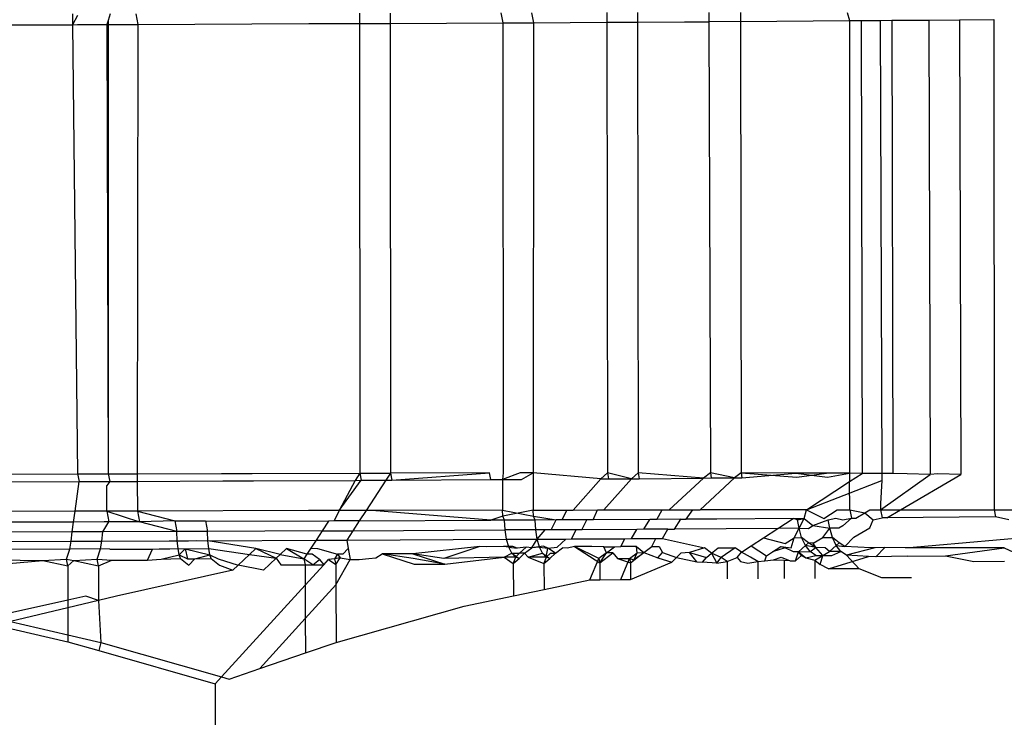
# Model space of a CAD drawing. Units: metres. Extents: x -13.9 to 10.4, y -7.1 to 16.3.
# Drawn here: x -9.2 to -9.2, y 0.4 to 0.4 of the extents above; entities that cross this region are included whole.
import ezdxf

# ---------------------------------------------------------------- set-up
doc = ezdxf.new("R2010")
doc.units = ezdxf.units.M

msp = doc.modelspace()

# ---------------------------------------------------------------- linework, layer by layer
for p, q in [((-9.1980126, 0.3695082), (-9.1980118, 0.3694379)), ((-9.1979799, 0.3694982), (-9.1980118, 0.3694379)), ((-9.1977671, 0.369509), (-9.1977794, 0.3694644)), ((-9.1975997, 0.3695096), (-9.1975861, 0.3694394)), ((-9.1961376, 0.3695135), (-9.1961374, 0.3694454)), ((-9.1959373, 0.369514), (-9.195937, 0.3694464)), ((-9.1952149, 0.3695157), (-9.1952023, 0.3694506)), ((-9.1950146, 0.3695159), (-9.195002, 0.3694508)), ((-9.1945226, 0.3695165), (-9.1945224, 0.3694535)), ((-9.1943223, 0.3695168), (-9.1943221, 0.3694546)), ((-9.1938573, 0.3695174), (-9.193857, 0.3694572)), ((-9.1936507, 0.3695175), (-9.1936505, 0.3694585)), ((-9.1929536, 0.3695178), (-9.1929371, 0.3694642)), ((-9.1987298, 0.3694355), (-9.1980118, 0.3694379)), ((-9.1980118, 0.3694379), (-9.1979797, 0.369438)), ((-9.1980118, 0.3694379), (-9.1979791, 0.3665045)), ((-9.1979797, 0.369438), (-9.1977889, 0.3694399)), ((-9.1977794, 0.3694644), (-9.1977889, 0.3694399)), ((-9.1977889, 0.3694399), (-9.1977788, 0.3665046)), ((-9.1977889, 0.3694399), (-9.1975861, 0.3694394)), ((-9.1977794, 0.3694644), (-9.1977788, 0.3665046)), ((-9.1975861, 0.3694394), (-9.1975894, 0.3665052)), ((-9.1975861, 0.3694394), (-9.1964699, 0.3694446)), ((-9.1964699, 0.3694446), (-9.1962695, 0.3694448)), ((-9.1962695, 0.3694448), (-9.1961374, 0.3694454)), ((-9.1961374, 0.3694454), (-9.195937, 0.3694464)), ((-9.1961374, 0.3694454), (-9.1961361, 0.3665089)), ((-9.195937, 0.3694464), (-9.1952023, 0.3694506)), ((-9.195937, 0.3694464), (-9.1959358, 0.3665091)), ((-9.1952023, 0.3694506), (-9.195002, 0.3694508)), ((-9.1952023, 0.3694506), (-9.1952001, 0.3665101)), ((-9.195002, 0.3694508), (-9.1950043, 0.3665103)), ((-9.195002, 0.3694508), (-9.1945224, 0.3694535)), ((-9.1945224, 0.3694535), (-9.1943221, 0.3694546)), ((-9.1945224, 0.3694535), (-9.1945195, 0.3665104)), ((-9.1943221, 0.3694546), (-9.194015, 0.3694572)), ((-9.1943221, 0.3694546), (-9.1943192, 0.3665106)), ((-9.194015, 0.3694572), (-9.193857, 0.3694572)), ((-9.1936505, 0.3694585), (-9.193857, 0.3694572)), ((-9.193857, 0.3694572), (-9.1938469, 0.3665099)), ((-9.1936505, 0.3694585), (-9.1929371, 0.3694642)), ((-9.1936505, 0.3694585), (-9.1936466, 0.3665101)), ((-9.1929371, 0.3694642), (-9.1929376, 0.3665081)), ((-9.1929371, 0.3694642), (-9.192862, 0.3694647)), ((-9.192862, 0.3694647), (-9.1928555, 0.3665066)), ((-9.192862, 0.3694647), (-9.1927368, 0.3694644)), ((-9.1927368, 0.3694644), (-9.1926617, 0.3694663)), ((-9.1927368, 0.3694644), (-9.1927266, 0.3665071)), ((-9.1926617, 0.3694663), (-9.1924211, 0.3694681)), ((-9.1926617, 0.3694663), (-9.1926552, 0.3665068)), ((-9.1924211, 0.3694681), (-9.1922207, 0.3694696)), ((-9.1924211, 0.3694681), (-9.1924116, 0.3665005)), ((-9.1922207, 0.3694696), (-9.1919952, 0.3694713)), ((-9.1922207, 0.3694696), (-9.1922113, 0.3665007)), ((-9.1919952, 0.3694713), (-9.1919929, 0.3662687)), ((-9.1987292, 0.3665014), (-9.1979791, 0.3665045)), ((-9.1979791, 0.3665045), (-9.1977788, 0.3665046)), ((-9.1979791, 0.3665045), (-9.1979695, 0.3664544)), ((-9.1977788, 0.3665046), (-9.1975894, 0.3665052)), ((-9.1977788, 0.3665046), (-9.1977691, 0.3664546)), ((-9.1975894, 0.3665052), (-9.1970403, 0.3665071)), ((-9.1975894, 0.3665052), (-9.1975892, 0.3664553)), ((-9.1975892, 0.3664553), (-9.1970308, 0.3664583)), ((-9.1970403, 0.3665071), (-9.1968399, 0.3665072)), ((-9.1970308, 0.3664583), (-9.1968305, 0.3664584)), ((-9.1968399, 0.3665072), (-9.1961361, 0.3665089)), ((-9.1968305, 0.3664584), (-9.196167, 0.3664616)), ((-9.1962717, 0.3662649), (-9.1961271, 0.3664626)), ((-9.196167, 0.3664616), (-9.1962717, 0.3662649)), ((-9.1961361, 0.3665089), (-9.196167, 0.3664616)), ((-9.196167, 0.3664616), (-9.1961271, 0.3664626)), ((-9.1961361, 0.3665089), (-9.1959358, 0.3665091)), ((-9.1961361, 0.3665089), (-9.1961271, 0.3664626)), ((-9.1961271, 0.3664626), (-9.1959662, 0.3664626)), ((-9.1959662, 0.3664626), (-9.1960949, 0.3662653)), ((-9.1959358, 0.3665091), (-9.1959662, 0.3664626)), ((-9.1959662, 0.3664626), (-9.1959268, 0.3664628)), ((-9.1952889, 0.3665101), (-9.1959358, 0.3665091)), ((-9.1959358, 0.3665091), (-9.1959268, 0.3664628)), ((-9.1959268, 0.3664628), (-9.1952889, 0.3665101)), ((-9.1959268, 0.3664628), (-9.1952806, 0.3664673)), ((-9.1952806, 0.3664673), (-9.1952889, 0.3665101)), ((-9.1952806, 0.3664673), (-9.1952045, 0.3664668)), ((-9.1950886, 0.3665103), (-9.1952045, 0.3664668)), ((-9.1952001, 0.3665101), (-9.1952045, 0.3664668)), ((-9.1952045, 0.3664668), (-9.1950803, 0.3664674)), ((-9.1952045, 0.3664668), (-9.1952038, 0.3662674)), ((-9.1950043, 0.3665103), (-9.1950886, 0.3665103)), ((-9.1950803, 0.3664674), (-9.1950043, 0.3665103)), ((-9.1945627, 0.3664708), (-9.1950043, 0.3665103)), ((-9.1950043, 0.3665103), (-9.1950034, 0.3662675)), ((-9.1947419, 0.3662679), (-9.1945627, 0.3664708)), ((-9.1945195, 0.3665104), (-9.1945627, 0.3664708)), ((-9.1945627, 0.3664708), (-9.1945122, 0.3664722)), ((-9.1945415, 0.3662682), (-9.1943612, 0.3664721)), ((-9.1943612, 0.3664721), (-9.1945195, 0.3665104)), ((-9.1945195, 0.3665104), (-9.1945122, 0.3664722)), ((-9.1945122, 0.3664722), (-9.1943612, 0.3664721)), ((-9.1943192, 0.3665106), (-9.1943612, 0.3664721)), ((-9.1943612, 0.3664721), (-9.1943118, 0.3664724)), ((-9.1938916, 0.3664756), (-9.1943192, 0.3665106)), ((-9.1943192, 0.3665106), (-9.1943118, 0.3664724)), ((-9.1943118, 0.3664724), (-9.1938916, 0.3664756)), ((-9.1941149, 0.3662687), (-9.1938916, 0.3664756)), ((-9.1939144, 0.366269), (-9.1936895, 0.3664771)), ((-9.1938469, 0.3665099), (-9.1938916, 0.3664756)), ((-9.1938916, 0.3664756), (-9.1938406, 0.3664773)), ((-9.1936895, 0.3664771), (-9.1938469, 0.3665099)), ((-9.1938469, 0.3665099), (-9.1938406, 0.3664773)), ((-9.1938406, 0.3664773), (-9.1936895, 0.3664771)), ((-9.1936466, 0.3665101), (-9.1936895, 0.3664771)), ((-9.1936895, 0.3664771), (-9.1936403, 0.3664775)), ((-9.1932877, 0.3665086), (-9.1936466, 0.3665101)), ((-9.1936466, 0.3665101), (-9.1936403, 0.3664775)), ((-9.1936466, 0.3665101), (-9.1932826, 0.3664824)), ((-9.1936403, 0.3664775), (-9.1932877, 0.3665086)), ((-9.1930873, 0.3665088), (-9.1932877, 0.3665086)), ((-9.1932877, 0.3665086), (-9.1930823, 0.3664826)), ((-9.1932826, 0.3664824), (-9.1930873, 0.3665088)), ((-9.1932193, 0.3662694), (-9.1927265, 0.3664603)), ((-9.1929376, 0.3665081), (-9.1930873, 0.3665088)), ((-9.1930823, 0.3664826), (-9.1929376, 0.3665081)), ((-9.1928555, 0.3665066), (-9.1929376, 0.3665081)), ((-9.1929376, 0.3665081), (-9.1929373, 0.3664533)), ((-9.1929373, 0.3664533), (-9.1928555, 0.3665066)), ((-9.1927266, 0.3665071), (-9.1928555, 0.3665066)), ((-9.192736, 0.3662696), (-9.1924116, 0.3665005)), ((-9.1927265, 0.3664603), (-9.192736, 0.3663098)), ((-9.1926552, 0.3665068), (-9.1927266, 0.3665071)), ((-9.1927266, 0.3665071), (-9.1927265, 0.3664603)), ((-9.1925611, 0.3665039), (-9.1926552, 0.3665068)), ((-9.1926045, 0.3662695), (-9.1922113, 0.3665007)), ((-9.1924116, 0.3665005), (-9.1925611, 0.3665039)), ((-9.1923607, 0.3665041), (-9.1924116, 0.3665005)), ((-9.1922113, 0.3665007), (-9.1923607, 0.3665041)), ((-9.1987196, 0.3664513), (-9.1979695, 0.3664544)), ((-9.1979957, 0.3662599), (-9.1979695, 0.3664544)), ((-9.1979695, 0.3664544), (-9.1977691, 0.3664546)), ((-9.1977691, 0.3664546), (-9.1977889, 0.3664273)), ((-9.1977889, 0.3662611), (-9.1977889, 0.3664273)), ((-9.1977691, 0.3664546), (-9.1975892, 0.3664553)), ((-9.1975892, 0.3664553), (-9.1975885, 0.3662612)), ((-9.1932193, 0.3662694), (-9.1929373, 0.3664533)), ((-9.1929363, 0.3662694), (-9.1929373, 0.3664533)), ((-9.196472, 0.3662647), (-9.1975885, 0.3662612)), ((-9.1962717, 0.3662649), (-9.196472, 0.3662647)), ((-9.1962717, 0.3662649), (-9.1963039, 0.3661963)), ((-9.1960949, 0.3662653), (-9.1962717, 0.3662649)), ((-9.1960949, 0.3662653), (-9.1961394, 0.366197)), ((-9.1960578, 0.3662653), (-9.1960949, 0.3662653)), ((-9.1952038, 0.3662674), (-9.1960578, 0.3662653)), ((-9.1952809, 0.3662019), (-9.1960578, 0.3662653)), ((-9.1952025, 0.3662283), (-9.1952038, 0.3662674)), ((-9.1952038, 0.3662674), (-9.1950021, 0.3662285)), ((-9.1950034, 0.3662675), (-9.1952025, 0.3662283)), ((-9.1950034, 0.3662675), (-9.1947841, 0.3662678)), ((-9.1950021, 0.3662285), (-9.1950034, 0.3662675)), ((-9.1948143, 0.3662035), (-9.1947841, 0.3662678)), ((-9.1947841, 0.3662678), (-9.1947419, 0.3662679)), ((-9.1947419, 0.3662679), (-9.1945837, 0.3662681)), ((-9.1946129, 0.3662046), (-9.1945837, 0.3662681)), ((-9.1945837, 0.3662681), (-9.1945415, 0.3662682)), ((-9.1945415, 0.3662682), (-9.1941608, 0.3662687)), ((-9.1941961, 0.3662069), (-9.1941608, 0.3662687)), ((-9.1941608, 0.3662687), (-9.1941149, 0.3662687)), ((-9.1941149, 0.3662687), (-9.1940155, 0.3662689)), ((-9.1940155, 0.3662689), (-9.1939603, 0.3662689)), ((-9.1940038, 0.3662089), (-9.1939603, 0.3662689)), ((-9.1939603, 0.3662689), (-9.1939144, 0.366269)), ((-9.1932193, 0.3662694), (-9.1939144, 0.366269)), ((-9.1932346, 0.3662127), (-9.1932193, 0.3662694)), ((-9.1932193, 0.3662694), (-9.1931047, 0.3662136)), ((-9.1931047, 0.3662136), (-9.1930191, 0.3662695)), ((-9.1930191, 0.3662695), (-9.1929363, 0.3662694)), ((-9.1929363, 0.3662694), (-9.192926, 0.3662158)), ((-9.1929363, 0.3662694), (-9.192837, 0.3662504)), ((-9.192837, 0.3662504), (-9.1928044, 0.3662695)), ((-9.1928044, 0.3662695), (-9.192736, 0.3662696)), ((-9.192736, 0.3663098), (-9.192736, 0.3662696)), ((-9.192736, 0.3662696), (-9.1926045, 0.3662695)), ((-9.192736, 0.3662696), (-9.1927256, 0.366216)), ((-9.1926951, 0.3662163), (-9.1926045, 0.3662695)), ((-9.1926045, 0.3662695), (-9.1919929, 0.3662687)), ((-9.1919929, 0.3662687), (-9.1917926, 0.3662689)), ((-9.1919929, 0.3662687), (-9.191984, 0.366223)), ((-9.1979957, 0.3662599), (-9.1986926, 0.3662575)), ((-9.1980051, 0.3661896), (-9.1979957, 0.3662599)), ((-9.1977889, 0.3662611), (-9.1979957, 0.3662599)), ((-9.1975885, 0.3662612), (-9.1977889, 0.3662611)), ((-9.1977889, 0.3662611), (-9.197575, 0.3661911)), ((-9.1977889, 0.3662611), (-9.1977753, 0.3661909)), ((-9.1975885, 0.3662612), (-9.197575, 0.3661911)), ((-9.1975885, 0.3662612), (-9.1973452, 0.3661978)), ((-9.1961394, 0.366197), (-9.1952809, 0.3662019)), ((-9.1952025, 0.3662283), (-9.1952809, 0.3662019)), ((-9.1951912, 0.3662023), (-9.1952809, 0.3662019)), ((-9.1951912, 0.3662023), (-9.1952025, 0.3662283)), ((-9.1949909, 0.3662025), (-9.1951912, 0.3662023)), ((-9.1951877, 0.3661376), (-9.1951912, 0.3662023)), ((-9.1949909, 0.3662025), (-9.1950021, 0.3662285)), ((-9.1950021, 0.3662285), (-9.1948546, 0.3662033)), ((-9.1948546, 0.3662033), (-9.1949909, 0.3662025)), ((-9.1949874, 0.3661378), (-9.1949909, 0.3662025)), ((-9.1948875, 0.3661384), (-9.1948546, 0.3662033)), ((-9.1948143, 0.3662035), (-9.1948546, 0.3662033)), ((-9.1946532, 0.3662044), (-9.1948143, 0.3662035)), ((-9.1946861, 0.3661396), (-9.1946532, 0.3662044)), ((-9.1946129, 0.3662046), (-9.1946532, 0.3662044)), ((-9.1942414, 0.3662067), (-9.1946129, 0.3662046)), ((-9.1942816, 0.3661419), (-9.1942414, 0.3662067)), ((-9.1941961, 0.3662069), (-9.1942414, 0.3662067)), ((-9.1940399, 0.3662078), (-9.1941961, 0.3662069)), ((-9.19408, 0.3661431), (-9.1940399, 0.3662078)), ((-9.1940399, 0.3662078), (-9.1940038, 0.3662089)), ((-9.1938035, 0.3662091), (-9.1940038, 0.3662089)), ((-9.1933068, 0.3662123), (-9.1938035, 0.3662091)), ((-9.1934069, 0.366147), (-9.1933068, 0.3662123)), ((-9.1933068, 0.3662123), (-9.1932346, 0.3662127)), ((-9.1932768, 0.3662047), (-9.1933068, 0.3662123)), ((-9.1932768, 0.3662047), (-9.1932346, 0.3662127)), ((-9.193266, 0.3661488), (-9.1932768, 0.3662047)), ((-9.193266, 0.3661488), (-9.1932346, 0.3662127)), ((-9.1932346, 0.3662127), (-9.1931772, 0.3661663)), ((-9.1931772, 0.3661663), (-9.1930765, 0.3662049)), ((-9.1930765, 0.3662049), (-9.1930282, 0.3662141)), ((-9.1930656, 0.366149), (-9.1930765, 0.3662049)), ((-9.1930282, 0.3662141), (-9.1929817, 0.3662049)), ((-9.1929817, 0.3662049), (-9.192926, 0.3662158)), ((-9.1929811, 0.3661657), (-9.192926, 0.3662158)), ((-9.192926, 0.3662158), (-9.1928973, 0.3662149)), ((-9.1928973, 0.3662149), (-9.192837, 0.3662504)), ((-9.192837, 0.3662504), (-9.192783, 0.3662047)), ((-9.1928061, 0.366151), (-9.192783, 0.3662047)), ((-9.192783, 0.3662047), (-9.1927256, 0.366216)), ((-9.1926951, 0.3662163), (-9.1927256, 0.366216)), ((-9.191984, 0.366223), (-9.1926951, 0.3662163)), ((-9.191897, 0.3662041), (-9.191984, 0.366223)), ((-9.1980051, 0.3661896), (-9.1986829, 0.3661873)), ((-9.1980138, 0.366125), (-9.1980051, 0.3661896)), ((-9.1978047, 0.3661903), (-9.1980051, 0.3661896)), ((-9.1978134, 0.3661257), (-9.1977753, 0.3661909)), ((-9.1977753, 0.3661909), (-9.1978047, 0.3661903)), ((-9.197575, 0.3661911), (-9.1977753, 0.3661909)), ((-9.1973452, 0.3661978), (-9.197575, 0.3661911)), ((-9.1973316, 0.3661279), (-9.197575, 0.3661911)), ((-9.1973452, 0.3661978), (-9.1971448, 0.3661979)), ((-9.1973452, 0.3661978), (-9.1973316, 0.3661279)), ((-9.1971448, 0.3661979), (-9.1971313, 0.3661281)), ((-9.1971448, 0.3661979), (-9.1963402, 0.3661961)), ((-9.1963402, 0.3661961), (-9.1963823, 0.3661315)), ((-9.1963039, 0.3661963), (-9.1963402, 0.3661961)), ((-9.1961394, 0.366197), (-9.1963039, 0.3661963)), ((-9.1961394, 0.366197), (-9.1961815, 0.3661324)), ((-9.1961815, 0.3661324), (-9.1951877, 0.3661376)), ((-9.1949874, 0.3661378), (-9.1951877, 0.3661376)), ((-9.1951779, 0.3660773), (-9.1951877, 0.3661376)), ((-9.1949256, 0.3661382), (-9.1949874, 0.3661378)), ((-9.1949776, 0.3660775), (-9.1949874, 0.3661378)), ((-9.1949776, 0.3660775), (-9.1949256, 0.3661382)), ((-9.1948875, 0.3661384), (-9.1949256, 0.3661382)), ((-9.1947241, 0.3661393), (-9.1948875, 0.3661384)), ((-9.1947544, 0.3660788), (-9.1947241, 0.3661393)), ((-9.1946861, 0.3661396), (-9.1947241, 0.3661393)), ((-9.194326, 0.3661417), (-9.1946861, 0.3661396)), ((-9.1943616, 0.3660811), (-9.194326, 0.3661417)), ((-9.1942816, 0.3661419), (-9.194326, 0.3661417)), ((-9.1941243, 0.3661428), (-9.1942816, 0.3661419)), ((-9.19416, 0.3660822), (-9.1941243, 0.3661428)), ((-9.1941243, 0.3661428), (-9.19408, 0.3661431)), ((-9.1934069, 0.366147), (-9.19408, 0.3661431)), ((-9.1935003, 0.3660861), (-9.1934069, 0.366147)), ((-9.193266, 0.3661488), (-9.1934069, 0.366147)), ((-9.1932984, 0.3660873), (-9.193266, 0.3661488)), ((-9.1932506, 0.3660885), (-9.193266, 0.3661488)), ((-9.193266, 0.3661488), (-9.193205, 0.3661482)), ((-9.193205, 0.3661482), (-9.1931772, 0.3661663)), ((-9.1931772, 0.3661663), (-9.1930656, 0.366149)), ((-9.1931126, 0.3660883), (-9.1930656, 0.366149)), ((-9.1930087, 0.3661494), (-9.1930656, 0.366149)), ((-9.1930502, 0.3660887), (-9.1930656, 0.366149)), ((-9.1929811, 0.3661657), (-9.1930087, 0.3661494)), ((-9.1929102, 0.3660898), (-9.1928061, 0.366151)), ((-9.1980138, 0.366125), (-9.1986739, 0.3661228)), ((-9.198022, 0.3660646), (-9.1980138, 0.366125)), ((-9.1978134, 0.3661257), (-9.1980138, 0.366125)), ((-9.1978216, 0.3660653), (-9.1978134, 0.3661257)), ((-9.1973316, 0.3661279), (-9.1978134, 0.3661257)), ((-9.1971313, 0.3661281), (-9.1973316, 0.3661279)), ((-9.1973282, 0.3660675), (-9.1973316, 0.3661279)), ((-9.1963823, 0.3661315), (-9.1971313, 0.3661281)), ((-9.1971278, 0.3660677), (-9.1971313, 0.3661281)), ((-9.1963823, 0.3661315), (-9.1964218, 0.3660709)), ((-9.1964218, 0.3660709), (-9.196221, 0.3660718)), ((-9.1963823, 0.3661315), (-9.1961815, 0.3661324)), ((-9.1961815, 0.3661324), (-9.196221, 0.3660718)), ((-9.196221, 0.3660718), (-9.1951779, 0.3660773)), ((-9.196221, 0.3660718), (-9.1962127, 0.3660162)), ((-9.1951779, 0.3660773), (-9.1949776, 0.3660775)), ((-9.1951625, 0.3660254), (-9.1951779, 0.3660773)), ((-9.195012, 0.3660201), (-9.1949776, 0.3660775)), ((-9.1949776, 0.3660775), (-9.1947904, 0.3660786)), ((-9.1949622, 0.3660256), (-9.1949776, 0.3660775)), ((-9.1948474, 0.3660263), (-9.1947904, 0.3660786)), ((-9.1947904, 0.3660786), (-9.1947544, 0.3660788)), ((-9.1947544, 0.3660788), (-9.1944051, 0.3660808)), ((-9.1944304, 0.3660287), (-9.1944051, 0.3660808)), ((-9.1944051, 0.3660808), (-9.1943616, 0.3660811)), ((-9.1943616, 0.3660811), (-9.1942035, 0.366082)), ((-9.1942288, 0.3660299), (-9.1942035, 0.366082)), ((-9.1942035, 0.366082), (-9.19416, 0.3660822)), ((-9.19416, 0.3660822), (-9.1938842, 0.3660204)), ((-9.1935806, 0.3660337), (-9.1935003, 0.3660861)), ((-9.1935003, 0.3660861), (-9.1933575, 0.3660487)), ((-9.1933575, 0.3660487), (-9.1932984, 0.3660873)), ((-9.1933182, 0.366022), (-9.1932984, 0.3660873)), ((-9.1932984, 0.3660873), (-9.1932506, 0.3660885)), ((-9.1932262, 0.3660367), (-9.1932506, 0.3660885)), ((-9.1932055, 0.3660536), (-9.1932506, 0.3660885)), ((-9.1931755, 0.3660514), (-9.1931126, 0.3660883)), ((-9.1931126, 0.3660883), (-9.1930502, 0.3660887)), ((-9.1930259, 0.3660369), (-9.1930502, 0.3660887)), ((-9.1930051, 0.3660538), (-9.1930502, 0.3660887)), ((-9.1929684, 0.3660292), (-9.1929102, 0.3660898)), ((-9.192573, 0.366021), (-9.1916774, 0.3661005)), ((-9.1986655, 0.3660624), (-9.198022, 0.3660646)), ((-9.198029, 0.3660127), (-9.1984901, 0.3660104)), ((-9.1980518, 0.3659463), (-9.198029, 0.3660127)), ((-9.198029, 0.3660127), (-9.198022, 0.3660646)), ((-9.1978286, 0.3660134), (-9.198029, 0.3660127)), ((-9.198022, 0.3660646), (-9.1978216, 0.3660653)), ((-9.1978514, 0.3659464), (-9.1978286, 0.3660134)), ((-9.1978286, 0.3660134), (-9.1978216, 0.3660653)), ((-9.1977686, 0.3660123), (-9.1978286, 0.3660134)), ((-9.1978216, 0.3660653), (-9.1973822, 0.3660668)), ((-9.1977686, 0.3660123), (-9.1976779, 0.366013)), ((-9.1976779, 0.366013), (-9.1975683, 0.3660125)), ((-9.1975683, 0.3660125), (-9.1974894, 0.3660131)), ((-9.1975217, 0.365941), (-9.1974894, 0.3660131)), ((-9.1974894, 0.3660131), (-9.197447, 0.3660147)), ((-9.197447, 0.3660147), (-9.1973776, 0.3660139)), ((-9.1973822, 0.3660668), (-9.1973282, 0.3660675)), ((-9.1973776, 0.3660139), (-9.1973228, 0.3660156)), ((-9.1973228, 0.3660156), (-9.1973282, 0.3660675)), ((-9.1973282, 0.3660675), (-9.1972546, 0.3660661)), ((-9.1973158, 0.3659757), (-9.1973228, 0.3660156)), ((-9.1973228, 0.3660156), (-9.1972776, 0.3660147)), ((-9.1973158, 0.3659757), (-9.1972776, 0.3660147)), ((-9.1972776, 0.3660147), (-9.1971224, 0.3660158)), ((-9.1972776, 0.3660147), (-9.1972616, 0.3659485)), ((-9.1972776, 0.3660147), (-9.1971155, 0.3659759)), ((-9.1972546, 0.3660661), (-9.1972053, 0.3660681)), ((-9.1972053, 0.3660681), (-9.1971278, 0.3660677)), ((-9.1971278, 0.3660677), (-9.1964218, 0.3660709)), ((-9.1971224, 0.3660158), (-9.1971278, 0.3660677)), ((-9.1968156, 0.3660161), (-9.1971278, 0.3660677)), ((-9.1971155, 0.3659759), (-9.1971224, 0.3660158)), ((-9.1971224, 0.3660158), (-9.1968568, 0.3659771)), ((-9.1968568, 0.3659771), (-9.1968156, 0.3660161)), ((-9.1966557, 0.365978), (-9.1968156, 0.3660161)), ((-9.1968156, 0.3660161), (-9.1966824, 0.3659527)), ((-9.1966153, 0.3660163), (-9.1966557, 0.365978)), ((-9.1964819, 0.3659788), (-9.1966153, 0.3660163)), ((-9.1966153, 0.3660163), (-9.1965007, 0.36595)), ((-9.1964558, 0.3660188), (-9.1964819, 0.3659788)), ((-9.1964218, 0.3660709), (-9.1964558, 0.3660188)), ((-9.1964558, 0.3660188), (-9.196413, 0.3660161)), ((-9.196413, 0.3660161), (-9.1962811, 0.3659797)), ((-9.1962127, 0.3660162), (-9.1962473, 0.3659799)), ((-9.1962127, 0.3660162), (-9.196199, 0.3659458)), ((-9.1953524, 0.3660291), (-9.1957888, 0.3659822)), ((-9.1953524, 0.3660291), (-9.1955874, 0.3659512)), ((-9.1953072, 0.3660283), (-9.1953524, 0.3660291)), ((-9.1951973, 0.3660302), (-9.1953072, 0.3660283)), ((-9.195137, 0.3660306), (-9.1951973, 0.3660302)), ((-9.1951625, 0.3660254), (-9.1951973, 0.3660302)), ((-9.1951425, 0.3659856), (-9.1951625, 0.3660254)), ((-9.1951625, 0.3660254), (-9.1951075, 0.3660188)), ((-9.1951075, 0.3660188), (-9.195137, 0.3660306)), ((-9.1950487, 0.3660252), (-9.1951075, 0.3660188)), ((-9.1950925, 0.3659851), (-9.1950487, 0.3660252)), ((-9.1950597, 0.3659853), (-9.195012, 0.3660201)), ((-9.195012, 0.3660201), (-9.1950487, 0.3660252)), ((-9.1949367, 0.3660308), (-9.195012, 0.3660201)), ((-9.1949622, 0.3660256), (-9.195012, 0.3660201)), ((-9.1949422, 0.3659858), (-9.1949622, 0.3660256)), ((-9.1949622, 0.3660256), (-9.1949072, 0.366019)), ((-9.1949072, 0.366019), (-9.1949367, 0.3660308)), ((-9.194919, 0.3659607), (-9.1949072, 0.366019)), ((-9.1949072, 0.366019), (-9.1948474, 0.3660263)), ((-9.1948584, 0.3659863), (-9.1949072, 0.366019)), ((-9.1948584, 0.3659863), (-9.1948117, 0.3660202)), ((-9.1947797, 0.3660191), (-9.1948117, 0.3660202)), ((-9.194735, 0.3660289), (-9.1947797, 0.3660191)), ((-9.1946215, 0.3660305), (-9.194735, 0.3660289)), ((-9.194735, 0.3660289), (-9.1945689, 0.3659234)), ((-9.1945742, 0.3659509), (-9.194735, 0.3660289)), ((-9.1945415, 0.3660281), (-9.1946215, 0.3660305)), ((-9.1945415, 0.3660281), (-9.1944732, 0.3660285)), ((-9.1945256, 0.3659882), (-9.1945415, 0.3660281)), ((-9.1945256, 0.3659882), (-9.1944732, 0.3660285)), ((-9.1944732, 0.3660285), (-9.1944304, 0.3660287)), ((-9.1943295, 0.3660303), (-9.1944304, 0.3660287)), ((-9.1943239, 0.3659894), (-9.1943295, 0.3660303)), ((-9.1943295, 0.3660303), (-9.1942817, 0.3659896)), ((-9.1942817, 0.3659896), (-9.1942288, 0.3660299)), ((-9.1942288, 0.3660299), (-9.1941816, 0.3660302)), ((-9.1941816, 0.3660302), (-9.1941595, 0.3659903)), ((-9.1938842, 0.3660204), (-9.1939833, 0.3659914)), ((-9.1938403, 0.3659864), (-9.1938842, 0.3660204)), ((-9.1938403, 0.3659864), (-9.1937954, 0.3660204)), ((-9.1937954, 0.3660204), (-9.1936839, 0.3660206)), ((-9.1936839, 0.3660206), (-9.1937754, 0.3659582)), ((-9.1936424, 0.3659934), (-9.1936839, 0.3660206)), ((-9.1936424, 0.3659934), (-9.1935806, 0.3660337)), ((-9.1935806, 0.3660337), (-9.1934796, 0.3659691)), ((-9.1934406, 0.3659945), (-9.1933869, 0.3660295)), ((-9.1933587, 0.366022), (-9.1934406, 0.3659945)), ((-9.1933869, 0.3660295), (-9.1933182, 0.366022)), ((-9.1933869, 0.3660295), (-9.1933587, 0.366022)), ((-9.1933036, 0.3659953), (-9.1933587, 0.366022)), ((-9.1932705, 0.3659955), (-9.1932262, 0.3660367)), ((-9.1932262, 0.3660367), (-9.1932055, 0.3660536)), ((-9.1931945, 0.365997), (-9.1932262, 0.3660367)), ((-9.1931583, 0.3660222), (-9.1932262, 0.3660367)), ((-9.1931583, 0.3660222), (-9.1932055, 0.3660536)), ((-9.1931755, 0.3660514), (-9.1932055, 0.3660536)), ((-9.1931945, 0.365997), (-9.1931583, 0.3660222)), ((-9.1931583, 0.3660222), (-9.1931755, 0.3660514)), ((-9.1931119, 0.3659712), (-9.1931583, 0.3660222)), ((-9.1930973, 0.366022), (-9.1931583, 0.3660222)), ((-9.1930685, 0.3659967), (-9.1930973, 0.366022)), ((-9.1930259, 0.3660369), (-9.1930685, 0.3659967)), ((-9.1930051, 0.3660538), (-9.1930259, 0.3660369)), ((-9.1929942, 0.3659971), (-9.1930259, 0.3660369)), ((-9.1930259, 0.3660369), (-9.1929684, 0.3660292)), ((-9.1929684, 0.3660292), (-9.1930051, 0.3660538)), ((-9.192799, 0.3660209), (-9.1929684, 0.3660292)), ((-9.1927733, 0.3660209), (-9.1929574, 0.3659721)), ((-9.1927733, 0.3660209), (-9.192799, 0.3660209)), ((-9.192707, 0.3660238), (-9.1927733, 0.3660209)), ((-9.192707, 0.3660238), (-9.1927657, 0.3659632)), ((-9.192573, 0.366021), (-9.192707, 0.3660238)), ((-9.1919277, 0.3660219), (-9.192573, 0.366021)), ((-9.1923106, 0.3659678), (-9.1919277, 0.3660219)), ((-9.1919277, 0.3660219), (-9.1918387, 0.3659806)), ((-9.1986513, 0.3659437), (-9.1982051, 0.3659374)), ((-9.1982051, 0.3659374), (-9.1980518, 0.3659463)), ((-9.1980436, 0.3659041), (-9.1980518, 0.3659463)), ((-9.1980518, 0.3659463), (-9.1980048, 0.3659375)), ((-9.1980048, 0.3659375), (-9.1978514, 0.3659464)), ((-9.1978433, 0.3659043), (-9.1978514, 0.3659464)), ((-9.1978514, 0.3659464), (-9.1977546, 0.36594)), ((-9.1975217, 0.365941), (-9.1974326, 0.3659476)), ((-9.1974326, 0.3659476), (-9.1973158, 0.3659757)), ((-9.1974326, 0.3659476), (-9.1973078, 0.3659505)), ((-9.1973078, 0.3659505), (-9.1973158, 0.3659757)), ((-9.1973158, 0.3659757), (-9.1972616, 0.3659485)), ((-9.1973078, 0.3659505), (-9.1972537, 0.3659074)), ((-9.1972616, 0.3659485), (-9.1972143, 0.3659482)), ((-9.1972537, 0.3659074), (-9.1972143, 0.3659482)), ((-9.1972143, 0.3659482), (-9.1971155, 0.3659759)), ((-9.1972143, 0.3659482), (-9.1971075, 0.3659507)), ((-9.1971075, 0.3659507), (-9.1971155, 0.3659759)), ((-9.1971155, 0.3659759), (-9.1970613, 0.3659486)), ((-9.1971075, 0.3659507), (-9.1970533, 0.3659076)), ((-9.1970613, 0.3659486), (-9.1969296, 0.3659082)), ((-9.1969296, 0.3659082), (-9.1968568, 0.3659771)), ((-9.1968568, 0.3659771), (-9.1966824, 0.3659527)), ((-9.1967641, 0.3658753), (-9.1966824, 0.3659527)), ((-9.1966557, 0.365978), (-9.1966824, 0.3659527)), ((-9.1966824, 0.3659527), (-9.1966509, 0.3659095)), ((-9.1966557, 0.365978), (-9.1965007, 0.36595)), ((-9.1964819, 0.3659788), (-9.1965007, 0.36595)), ((-9.1965007, 0.36595), (-9.1964931, 0.365911)), ((-9.1964432, 0.3659105), (-9.1965007, 0.36595)), ((-9.1964481, 0.3659789), (-9.1964819, 0.3659788)), ((-9.1963994, 0.3659456), (-9.1964481, 0.3659789)), ((-9.1964432, 0.3659105), (-9.1963994, 0.3659456)), ((-9.1963994, 0.3659456), (-9.1963718, 0.3659108)), ((-9.1963718, 0.3659108), (-9.1963408, 0.3659448)), ((-9.1963004, 0.3659502), (-9.1963408, 0.3659448)), ((-9.1963408, 0.3659448), (-9.1962928, 0.3659112)), ((-9.1962811, 0.3659797), (-9.1963004, 0.3659502)), ((-9.196264, 0.3659546), (-9.1963004, 0.3659502)), ((-9.1963004, 0.3659502), (-9.1962928, 0.3659112)), ((-9.1962928, 0.3659112), (-9.196264, 0.3659546)), ((-9.1962924, 0.3657783), (-9.196199, 0.3659458)), ((-9.1962473, 0.3659799), (-9.1962811, 0.3659797)), ((-9.1962811, 0.3659797), (-9.196264, 0.3659546)), ((-9.196264, 0.3659546), (-9.196199, 0.3659458)), ((-9.196199, 0.3659458), (-9.1961405, 0.365945)), ((-9.1961405, 0.365945), (-9.1960781, 0.3659505)), ((-9.1960781, 0.3659505), (-9.1960316, 0.3659556)), ((-9.1960316, 0.3659556), (-9.1959892, 0.3659821)), ((-9.1957888, 0.3659822), (-9.1959892, 0.3659821)), ((-9.1957877, 0.365951), (-9.1959892, 0.3659821)), ((-9.1959892, 0.3659821), (-9.1957807, 0.365915)), ((-9.1955874, 0.3659512), (-9.1957888, 0.3659822)), ((-9.1957888, 0.3659822), (-9.1955804, 0.3659151)), ((-9.1955804, 0.3659151), (-9.1957877, 0.365951)), ((-9.1951943, 0.3659594), (-9.1955874, 0.3659512)), ((-9.1955804, 0.3659151), (-9.1951943, 0.3659594)), ((-9.1951943, 0.3659594), (-9.1951425, 0.3659856)), ((-9.1951193, 0.3659605), (-9.1951943, 0.3659594)), ((-9.1951943, 0.3659594), (-9.195134, 0.3659191)), ((-9.1951193, 0.3659605), (-9.1951425, 0.3659856)), ((-9.1951425, 0.3659856), (-9.1950945, 0.3659518)), ((-9.1951425, 0.3659856), (-9.1950925, 0.3659851)), ((-9.1951193, 0.3659605), (-9.195134, 0.3659191)), ((-9.195134, 0.3659191), (-9.1950945, 0.3659518)), ((-9.1951193, 0.3659605), (-9.1950925, 0.3659851)), ((-9.1950945, 0.3659518), (-9.1951193, 0.3659605)), ((-9.1950945, 0.3659518), (-9.1950597, 0.3659853)), ((-9.1950597, 0.3659853), (-9.1950925, 0.3659851)), ((-9.1950597, 0.3659853), (-9.1950358, 0.365959)), ((-9.1950358, 0.365959), (-9.1949422, 0.3659858)), ((-9.194919, 0.3659607), (-9.1950358, 0.365959)), ((-9.1950358, 0.365959), (-9.1949337, 0.3659193)), ((-9.194919, 0.3659607), (-9.1949422, 0.3659858)), ((-9.1949422, 0.3659858), (-9.1948942, 0.365952)), ((-9.194919, 0.3659607), (-9.1949337, 0.3659193)), ((-9.1949337, 0.3659193), (-9.1948942, 0.365952)), ((-9.194919, 0.3659607), (-9.1948913, 0.3659861)), ((-9.1948942, 0.365952), (-9.194919, 0.3659607)), ((-9.1948942, 0.365952), (-9.1948584, 0.3659863)), ((-9.1948913, 0.3659861), (-9.1948584, 0.3659863)), ((-9.1946332, 0.3658118), (-9.1945742, 0.3659509)), ((-9.1945256, 0.3659882), (-9.1945742, 0.3659509)), ((-9.1945742, 0.3659509), (-9.1945689, 0.3659234)), ((-9.1945689, 0.3659234), (-9.1944833, 0.3659885)), ((-9.1945689, 0.3659234), (-9.1945256, 0.3659882)), ((-9.1944833, 0.3659885), (-9.1945256, 0.3659882)), ((-9.1944833, 0.3659885), (-9.1944533, 0.3659524)), ((-9.1944533, 0.3659524), (-9.1943685, 0.3659236)), ((-9.1944533, 0.3659524), (-9.1943738, 0.365951)), ((-9.1944324, 0.3658131), (-9.1943738, 0.365951)), ((-9.1943738, 0.365951), (-9.1943239, 0.3659894)), ((-9.1943738, 0.365951), (-9.1943685, 0.3659236)), ((-9.1943472, 0.3659398), (-9.1943738, 0.365951)), ((-9.1943685, 0.3659236), (-9.1943152, 0.3659642)), ((-9.1943472, 0.3659398), (-9.1943239, 0.3659894)), ((-9.1943152, 0.3659642), (-9.1943472, 0.3659398)), ((-9.1943239, 0.3659894), (-9.1942817, 0.3659896)), ((-9.1943152, 0.3659642), (-9.1942817, 0.3659896)), ((-9.1942817, 0.3659896), (-9.1941903, 0.3659559)), ((-9.1941903, 0.3659559), (-9.1941595, 0.3659903)), ((-9.1941903, 0.3659559), (-9.1940992, 0.3659277)), ((-9.1941595, 0.3659903), (-9.1940683, 0.3659575)), ((-9.1940992, 0.3659277), (-9.1940683, 0.3659575)), ((-9.1940683, 0.3659575), (-9.1940407, 0.3659862)), ((-9.1940683, 0.3659575), (-9.1939343, 0.3659296)), ((-9.1939833, 0.3659914), (-9.1940407, 0.3659862)), ((-9.1939343, 0.3659296), (-9.1939833, 0.3659914)), ((-9.1939833, 0.3659914), (-9.1938723, 0.3659586)), ((-9.1938989, 0.3659279), (-9.1938723, 0.3659586)), ((-9.1938723, 0.3659586), (-9.1938403, 0.3659864)), ((-9.1937754, 0.3659582), (-9.1938403, 0.3659864)), ((-9.1938403, 0.3659864), (-9.1938035, 0.3659216)), ((-9.1938035, 0.3659216), (-9.1937754, 0.3659582)), ((-9.1937367, 0.3659319), (-9.1937754, 0.3659582)), ((-9.1937367, 0.3659319), (-9.1936719, 0.3659588)), ((-9.1936719, 0.3659588), (-9.1936424, 0.3659934)), ((-9.1936719, 0.3659588), (-9.1936493, 0.3659308)), ((-9.1935841, 0.3659593), (-9.1936424, 0.3659934)), ((-9.1935363, 0.3659321), (-9.1935841, 0.3659593)), ((-9.1934901, 0.3659359), (-9.1934796, 0.3659691)), ((-9.1934901, 0.3659359), (-9.193435, 0.3659436)), ((-9.1934796, 0.3659691), (-9.1934406, 0.3659945)), ((-9.193435, 0.3659436), (-9.1933844, 0.3659606)), ((-9.193435, 0.3659436), (-9.1933656, 0.3659396)), ((-9.1933844, 0.3659606), (-9.1933252, 0.3659355)), ((-9.1932705, 0.3659955), (-9.1933036, 0.3659953)), ((-9.1932898, 0.3659361), (-9.1932705, 0.3659955)), ((-9.1932898, 0.3659361), (-9.1932522, 0.3659704)), ((-9.1932705, 0.3659955), (-9.1931945, 0.365997)), ((-9.1932522, 0.3659704), (-9.1932705, 0.3659955)), ((-9.1932705, 0.3659955), (-9.193223, 0.3659562)), ((-9.1932522, 0.3659704), (-9.193223, 0.3659562)), ((-9.193223, 0.3659562), (-9.1931577, 0.3659719)), ((-9.193223, 0.3659562), (-9.1931653, 0.3659398)), ((-9.1931577, 0.3659719), (-9.1931945, 0.365997)), ((-9.1931653, 0.3659398), (-9.1931119, 0.3659712)), ((-9.1931577, 0.3659719), (-9.1931119, 0.3659712)), ((-9.1931306, 0.3659115), (-9.1931119, 0.3659712)), ((-9.1931119, 0.3659712), (-9.1930685, 0.3659967)), ((-9.1931119, 0.3659712), (-9.1930538, 0.3659715)), ((-9.1930744, 0.3658842), (-9.1928147, 0.3659643)), ((-9.1929942, 0.3659971), (-9.1930685, 0.3659967)), ((-9.1930538, 0.3659715), (-9.1929942, 0.3659971)), ((-9.1929574, 0.3659721), (-9.1929942, 0.3659971)), ((-9.1928147, 0.3659643), (-9.1929574, 0.3659721)), ((-9.192874, 0.3658844), (-9.1929574, 0.3659721)), ((-9.1927657, 0.3659632), (-9.1928147, 0.3659643)), ((-9.1925623, 0.3659659), (-9.1927657, 0.3659632)), ((-9.1925623, 0.3659659), (-9.1923106, 0.3659678)), ((-9.1923106, 0.3659678), (-9.1921269, 0.3659327)), ((-9.1986432, 0.3659016), (-9.1982051, 0.3659374)), ((-9.1982051, 0.3659374), (-9.1980436, 0.3659041)), ((-9.1980436, 0.3659041), (-9.1980048, 0.3659375)), ((-9.1980436, 0.3659041), (-9.1980428, 0.3656791)), ((-9.1980048, 0.3659375), (-9.1978433, 0.3659043)), ((-9.1978433, 0.3659043), (-9.1977546, 0.36594)), ((-9.1978433, 0.3659043), (-9.1978425, 0.3656775)), ((-9.1977546, 0.36594), (-9.1975543, 0.3659402)), ((-9.1975543, 0.3659402), (-9.1975217, 0.365941)), ((-9.1970533, 0.3659076), (-9.1969645, 0.3658751)), ((-9.1969296, 0.3659082), (-9.1969645, 0.3658751)), ((-9.1967641, 0.3658753), (-9.1969296, 0.3659082)), ((-9.1966509, 0.3659095), (-9.1964931, 0.365911)), ((-9.1964931, 0.365911), (-9.1964927, 0.3657781)), ((-9.1964931, 0.365911), (-9.1964432, 0.3659105)), ((-9.1964927, 0.3657781), (-9.1963718, 0.3659108)), ((-9.1964432, 0.3659105), (-9.1963718, 0.3659108)), ((-9.1962928, 0.3659112), (-9.1962924, 0.3657783)), ((-9.1957807, 0.365915), (-9.1955804, 0.3659151)), ((-9.195134, 0.3659191), (-9.1951333, 0.3657067)), ((-9.1949337, 0.3659193), (-9.1949331, 0.3657488)), ((-9.1945689, 0.3659234), (-9.1945685, 0.3658122)), ((-9.1943685, 0.3659236), (-9.1943472, 0.3659398)), ((-9.1943685, 0.3659236), (-9.1943681, 0.3658135)), ((-9.1943681, 0.3658135), (-9.1940992, 0.3659277)), ((-9.1939343, 0.3659296), (-9.1938989, 0.3659279)), ((-9.1938035, 0.3659216), (-9.1938989, 0.3659279)), ((-9.1938035, 0.3659216), (-9.1937367, 0.3659319)), ((-9.1937367, 0.3659319), (-9.1937363, 0.3658177)), ((-9.1936493, 0.3659308), (-9.1936031, 0.3659218)), ((-9.1936031, 0.3659218), (-9.1935363, 0.3659321)), ((-9.1935363, 0.3659321), (-9.1934901, 0.3659359)), ((-9.1935363, 0.3659321), (-9.1935359, 0.365819)), ((-9.1933656, 0.3659396), (-9.1933652, 0.3658201)), ((-9.1933656, 0.3659396), (-9.1932898, 0.3659361)), ((-9.1933252, 0.3659355), (-9.1932898, 0.3659361)), ((-9.1931653, 0.3659398), (-9.1931306, 0.3659115)), ((-9.1931653, 0.3659398), (-9.1931649, 0.3658214)), ((-9.1930744, 0.3658842), (-9.1931306, 0.3659115)), ((-9.192874, 0.3658844), (-9.1930744, 0.3658842)), ((-9.1927267, 0.3658242), (-9.192874, 0.3658844)), ((-9.1921269, 0.3659327), (-9.1919266, 0.3659329)), ((-9.1969645, 0.3658751), (-9.1977258, 0.3657052)), ((-9.1925326, 0.3658255), (-9.1927267, 0.3658242)), ((-9.1970395, 0.365178), (-9.1964927, 0.3657781)), ((-9.1964927, 0.3657781), (-9.1964919, 0.3655592)), ((-9.1964919, 0.3655592), (-9.1962924, 0.3657783)), ((-9.1962924, 0.3657783), (-9.1962911, 0.3654032)), ((-9.1949331, 0.3657488), (-9.1946332, 0.3658118)), ((-9.1946332, 0.3658118), (-9.1945685, 0.3658122)), ((-9.1945685, 0.3658122), (-9.1944324, 0.3658131)), ((-9.1944324, 0.3658131), (-9.1943681, 0.3658135)), ((-9.1979261, 0.3657051), (-9.1980428, 0.3656791)), ((-9.1978425, 0.3656775), (-9.1979261, 0.3657051)), ((-9.1977258, 0.3657052), (-9.1978425, 0.3656775)), ((-9.1954555, 0.365639), (-9.1951333, 0.3657067)), ((-9.1951333, 0.3657067), (-9.1949331, 0.3657488)), ((-9.1980428, 0.3656791), (-9.1985389, 0.365569)), ((-9.1980427, 0.36563), (-9.1984181, 0.3655409)), ((-9.1980428, 0.3656791), (-9.1980427, 0.36563)), ((-9.1978425, 0.3656775), (-9.1980427, 0.36563)), ((-9.1980427, 0.36563), (-9.1980421, 0.3654533)), ((-9.1978425, 0.3656775), (-9.1978266, 0.3654031)), ((-9.1962911, 0.3654032), (-9.1954555, 0.365639)), ((-9.1967899, 0.3652322), (-9.1964919, 0.3655592)), ((-9.1964919, 0.3655592), (-9.1964912, 0.3653346)), ((-9.1985177, 0.3655172), (-9.1980419, 0.3654064)), ((-9.1984181, 0.3655409), (-9.1980421, 0.3654533)), ((-9.1980421, 0.3654533), (-9.1980419, 0.3654064)), ((-9.1980421, 0.3654533), (-9.1978266, 0.3654031)), ((-9.1980419, 0.3654064), (-9.1978414, 0.3653498)), ((-9.1978266, 0.3654031), (-9.1978414, 0.3653498)), ((-9.1978266, 0.3654031), (-9.1970395, 0.365178)), ((-9.1964912, 0.3653346), (-9.1962911, 0.3654032)), ((-9.1978414, 0.3653498), (-9.197081, 0.3651324)), ((-9.1967899, 0.3652322), (-9.1964912, 0.3653346)), ((-9.197081, 0.3651324), (-9.1970395, 0.365178)), ((-9.1970395, 0.365178), (-9.1969896, 0.3651637)), ((-9.1969896, 0.3651637), (-9.1967899, 0.3652322)), ((-9.197081, 0.3651324), (-9.1970522, 0.3567444))]:
    msp.add_line(p, q)

doc.saveas('drawing.dxf')
